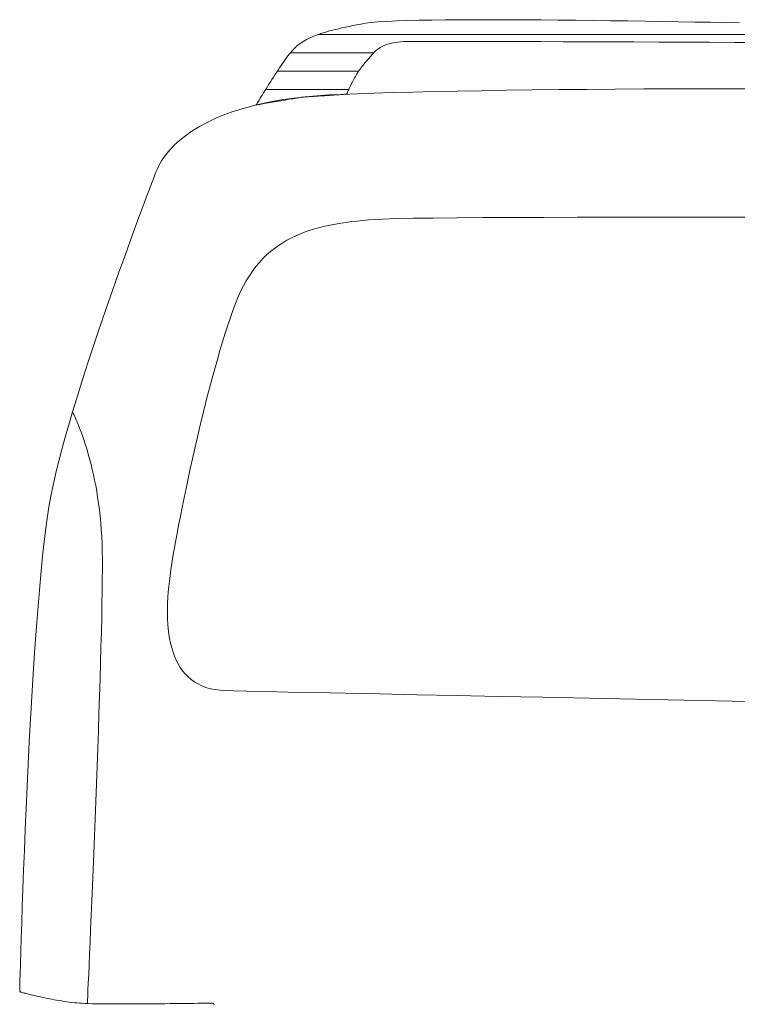
# Model space of a CAD drawing. Units: millimetres. Extents: x -2784 to 5838, y 314 to 2372.
# Drawn here: x -1164 to -1157, y 375 to 384 of the extents above; entities that cross this region are included whole.
import ezdxf

# ---------------------------------------------------------------- set-up
doc = ezdxf.new("R2010")
doc.units = ezdxf.units.MM
doc.header["$LTSCALE"] = 0.2
doc.layers.add('(KE)仕様', color=7, linetype='Continuous', lineweight=13)

msp = doc.modelspace()

# ---------------------------------------------------------------- linework, layer by layer
at = {"layer": '(KE)仕様', "color": 7, "linetype": 'Continuous', "lineweight": 9}
for p, q in [((-1161.2068, 384.1919), (-1161.239, 384.1845)), ((-1161.1732, 384.1993), (-1161.2068, 384.1919)), ((-1161.1381, 384.2067), (-1161.1732, 384.1993)), ((-1161.1015, 384.2142), (-1161.1381, 384.2067)), ((-1161.0632, 384.2217), (-1161.1015, 384.2142)), ((-1161.0234, 384.2293), (-1161.0632, 384.2217)), ((-1160.9802, 384.2369), (-1161.0234, 384.2293)), ((-1160.9243, 384.2437), (-1160.9802, 384.2369)), ((-1160.8549, 384.2497), (-1160.9243, 384.2437)), ((-1160.7728, 384.2548), (-1160.8549, 384.2497)), ((-1160.679, 384.2592), (-1160.7728, 384.2548)), ((-1160.5742, 384.2629), (-1160.679, 384.2592)), ((-1160.4593, 384.2659), (-1160.5742, 384.2629)), ((-1160.3351, 384.2682), (-1160.4593, 384.2659)), ((-1160.2025, 384.2699), (-1160.3351, 384.2682)), ((-1160.0624, 384.2711), (-1160.2025, 384.2699)), ((-1159.9156, 384.2717), (-1160.0624, 384.2711)), ((-1159.7629, 384.2718), (-1159.9156, 384.2717)), ((-1159.6052, 384.2715), (-1159.7629, 384.2718)), ((-1159.4433, 384.2708), (-1159.6052, 384.2715)), ((-1159.2782, 384.2696), (-1159.4433, 384.2708)), ((-1159.1106, 384.2682), (-1159.2782, 384.2696)), ((-1158.9413, 384.2665), (-1159.1106, 384.2682)), ((-1158.7714, 384.2645), (-1158.9413, 384.2665)), ((-1158.6015, 384.2623), (-1158.7714, 384.2645)), ((-1158.4325, 384.2599), (-1158.6015, 384.2623)), ((-1158.2654, 384.2574), (-1158.4325, 384.2599)), ((-1158.1009, 384.2548), (-1158.2654, 384.2574)), ((-1157.9399, 384.2521), (-1158.1009, 384.2548)), ((-1157.7832, 384.2494), (-1157.9399, 384.2521)), ((-1157.6317, 384.2467), (-1157.7832, 384.2494)), ((-1157.4863, 384.2441), (-1157.6317, 384.2467)), ((-1157.3478, 384.2416), (-1157.4863, 384.2441)), ((-1161.5096, 384.0992), (-1161.5278, 384.0906)), ((-1161.4904, 384.1075), (-1161.5096, 384.0992)), ((-1161.4703, 384.1157), (-1161.4904, 384.1075)), ((-1161.4492, 384.1238), (-1161.4703, 384.1157)), ((-1161.427, 384.1316), (-1161.4492, 384.1238)), ((-1161.4038, 384.1394), (-1161.427, 384.1316)), ((-1161.3794, 384.1471), (-1161.4038, 384.1394)), ((-1161.3539, 384.1547), (-1161.3794, 384.1471)), ((-1161.3271, 384.1622), (-1161.3539, 384.1547)), ((-1161.2991, 384.1697), (-1161.3271, 384.1622)), ((-1161.2697, 384.1771), (-1161.2991, 384.1697)), ((-1161.239, 384.1845), (-1161.2697, 384.1771)), ((-1161.6589, 384.0026), (-1161.6706, 383.9913)), ((-1161.6467, 384.0135), (-1161.6589, 384.0026)), ((-1161.6341, 384.0242), (-1161.6467, 384.0135)), ((-1161.6209, 384.0345), (-1161.6341, 384.0242)), ((-1161.6071, 384.0445), (-1161.6209, 384.0345)), ((-1161.5927, 384.0542), (-1161.6071, 384.0445)), ((-1161.5776, 384.0637), (-1161.5927, 384.0542)), ((-1161.5618, 384.0729), (-1161.5776, 384.0637)), ((-1161.5452, 384.0819), (-1161.5618, 384.0729)), ((-1161.5278, 384.0906), (-1161.5452, 384.0819)), ((-1160.8488, 383.993), (-1160.8369, 384.0007)), ((-1160.8369, 384.0007), (-1160.8241, 384.008)), ((-1160.8241, 384.008), (-1160.8105, 384.015)), ((-1160.8105, 384.015), (-1160.796, 384.0216)), ((-1160.796, 384.0216), (-1160.7805, 384.0277)), ((-1160.7805, 384.0277), (-1160.7639, 384.0334)), ((-1160.7639, 384.0334), (-1160.7462, 384.0386)), ((-1160.7462, 384.0386), (-1160.7273, 384.0433)), ((-1160.7273, 384.0433), (-1160.7071, 384.0475)), ((-1160.7071, 384.0475), (-1160.6855, 384.0512)), ((-1160.6855, 384.0512), (-1160.6625, 384.0542)), ((-1160.6625, 384.0542), (-1160.6379, 384.0567)), ((-1160.6379, 384.0567), (-1160.6119, 384.0585)), ((-1160.6119, 384.0585), (-1160.5841, 384.0597)), ((-1160.5841, 384.0597), (-1160.5547, 384.0602)), ((-1160.5547, 384.0602), (-1160.5169, 384.0603)), ((-1160.5169, 384.0603), (-1160.4558, 384.0603)), ((-1160.4558, 384.0603), (-1160.372, 384.0602)), ((-1160.372, 384.0602), (-1160.267, 384.0602)), ((-1160.267, 384.0602), (-1160.1423, 384.0601)), ((-1160.1423, 384.0601), (-1159.9993, 384.0599)), ((-1159.9993, 384.0599), (-1159.8395, 384.0598)), ((-1159.8395, 384.0598), (-1159.6644, 384.0595)), ((-1159.6644, 384.0595), (-1159.4754, 384.0592)), ((-1159.4754, 384.0592), (-1159.274, 384.0587)), ((-1159.274, 384.0587), (-1159.0617, 384.0582)), ((-1159.0617, 384.0582), (-1158.8399, 384.0576)), ((-1158.8399, 384.0576), (-1158.6102, 384.0569)), ((-1158.6102, 384.0569), (-1158.3739, 384.056)), ((-1158.3739, 384.056), (-1158.1325, 384.055)), ((-1158.1325, 384.055), (-1157.8876, 384.0538)), ((-1157.8876, 384.0538), (-1157.6405, 384.0525)), ((-1157.6405, 384.0525), (-1157.3928, 384.0511)), ((-1157.3928, 384.0511), (-1157.1459, 384.0494)), ((-1161.7413, 383.9066), (-1161.7549, 383.888)), ((-1161.7283, 383.924), (-1161.7413, 383.9066)), ((-1161.7158, 383.94), (-1161.7283, 383.924)), ((-1161.704, 383.9545), (-1161.7158, 383.94)), ((-1161.693, 383.9675), (-1161.704, 383.9545)), ((-1161.682, 383.9796), (-1161.693, 383.9675)), ((-1161.6706, 383.9913), (-1161.682, 383.9796)), ((-1160.9495, 383.892), (-1160.9414, 383.902)), ((-1160.9414, 383.902), (-1160.9332, 383.9119)), ((-1160.9332, 383.9119), (-1160.9251, 383.9216)), ((-1160.9251, 383.9216), (-1160.9167, 383.9313)), ((-1160.9167, 383.9313), (-1160.9082, 383.9407)), ((-1160.9082, 383.9407), (-1160.8994, 383.95)), ((-1160.8994, 383.95), (-1160.8903, 383.9591)), ((-1160.8903, 383.9591), (-1160.8807, 383.968)), ((-1160.8807, 383.968), (-1160.8707, 383.9766)), ((-1160.8707, 383.9766), (-1160.8601, 383.9849)), ((-1160.8601, 383.9849), (-1160.8488, 383.993)), ((-1161.7978, 383.8266), (-1161.8127, 383.8047)), ((-1161.7832, 383.8479), (-1161.7978, 383.8266)), ((-1161.7689, 383.8684), (-1161.7832, 383.8479)), ((-1161.7549, 383.888), (-1161.7689, 383.8684)), ((-1161.0286, 383.7963), (-1161.0198, 383.8083)), ((-1161.0198, 383.8083), (-1161.011, 383.8199)), ((-1161.011, 383.8199), (-1161.0019, 383.8311)), ((-1161.0019, 383.8311), (-1160.9928, 383.8417)), ((-1160.9928, 383.8417), (-1160.9836, 383.8519)), ((-1160.9836, 383.8519), (-1160.9747, 383.8619)), ((-1160.9747, 383.8619), (-1160.9661, 383.872)), ((-1160.9661, 383.872), (-1160.9577, 383.882)), ((-1160.9577, 383.882), (-1160.9495, 383.892)), ((-1161.8726, 383.7135), (-1161.8873, 383.6905)), ((-1161.8576, 383.7366), (-1161.8726, 383.7135)), ((-1161.8426, 383.7595), (-1161.8576, 383.7366)), ((-1161.8276, 383.7823), (-1161.8426, 383.7595)), ((-1161.8127, 383.8047), (-1161.8276, 383.7823)), ((-1161.0845, 383.7067), (-1161.0772, 383.7197)), ((-1161.0772, 383.7197), (-1161.0696, 383.7327)), ((-1161.0696, 383.7327), (-1161.0618, 383.7457)), ((-1161.0618, 383.7457), (-1161.0538, 383.7587)), ((-1161.0538, 383.7587), (-1161.0455, 383.7714)), ((-1161.0455, 383.7714), (-1161.0371, 383.784)), ((-1161.0371, 383.784), (-1161.0286, 383.7963)), ((-1161.9297, 383.6233), (-1161.9431, 383.6019)), ((-1161.916, 383.6452), (-1161.9297, 383.6233)), ((-1161.9018, 383.6677), (-1161.916, 383.6452)), ((-1161.8873, 383.6905), (-1161.9018, 383.6677)), ((-1161.1331, 383.6116), (-1161.1282, 383.622)), ((-1161.1282, 383.622), (-1161.1229, 383.633)), ((-1161.1229, 383.633), (-1161.1172, 383.6445)), ((-1161.1172, 383.6445), (-1161.1113, 383.6564)), ((-1161.1113, 383.6564), (-1161.105, 383.6686)), ((-1161.105, 383.6686), (-1161.0985, 383.6811)), ((-1161.0985, 383.6811), (-1161.0916, 383.6938)), ((-1161.0916, 383.6938), (-1161.0845, 383.7067)), ((-1161.9901, 383.5255), (-1161.9999, 383.5093)), ((-1161.9794, 383.543), (-1161.9901, 383.5255)), ((-1161.968, 383.5616), (-1161.9794, 383.543)), ((-1161.9558, 383.5813), (-1161.968, 383.5616)), ((-1161.9431, 383.6019), (-1161.9558, 383.5813)), ((-1161.6084, 383.5174), (-1161.6035, 383.5182)), ((-1161.6035, 383.5182), (-1161.6011, 383.5186)), ((-1161.6011, 383.5186), (-1161.6004, 383.5187)), ((-1161.6004, 383.5187), (-1161.5973, 383.5189)), ((-1161.5973, 383.5189), (-1161.5918, 383.5193)), ((-1161.5918, 383.5193), (-1161.5839, 383.5198)), ((-1161.5839, 383.5198), (-1161.5738, 383.5205)), ((-1161.5738, 383.5205), (-1161.5618, 383.5214)), ((-1161.5618, 383.5214), (-1161.5481, 383.5223)), ((-1161.5481, 383.5223), (-1161.5327, 383.5233)), ((-1161.5327, 383.5233), (-1161.5159, 383.5245)), ((-1161.5159, 383.5245), (-1161.4978, 383.5257)), ((-1161.4978, 383.5257), (-1161.4788, 383.527)), ((-1161.4788, 383.527), (-1161.4588, 383.5284)), ((-1161.4588, 383.5284), (-1161.4382, 383.5298)), ((-1161.4382, 383.5298), (-1161.4171, 383.5313)), ((-1161.4171, 383.5313), (-1161.3957, 383.5327)), ((-1161.3957, 383.5327), (-1161.3742, 383.5342)), ((-1161.3742, 383.5342), (-1161.3527, 383.5357)), ((-1161.3527, 383.5357), (-1161.3314, 383.5371)), ((-1161.3314, 383.5371), (-1161.3106, 383.5385)), ((-1161.3106, 383.5385), (-1161.2904, 383.5399)), ((-1161.2904, 383.5399), (-1161.271, 383.5412)), ((-1161.271, 383.5412), (-1161.2526, 383.5425)), ((-1161.2526, 383.5425), (-1161.2353, 383.5437)), ((-1161.2353, 383.5437), (-1161.2194, 383.5448)), ((-1161.2194, 383.5448), (-1161.205, 383.5458)), ((-1161.205, 383.5458), (-1161.1923, 383.5466)), ((-1161.1923, 383.5466), (-1161.1815, 383.5474)), ((-1161.1815, 383.5474), (-1161.1727, 383.548)), ((-1161.1727, 383.548), (-1161.1663, 383.5484)), ((-1161.1663, 383.5484), (-1161.1623, 383.5487)), ((-1161.1623, 383.5487), (-1161.1609, 383.5488)), ((-1161.1609, 383.5488), (-1161.1606, 383.5494)), ((-1161.1606, 383.5494), (-1161.1599, 383.5512)), ((-1161.1599, 383.5512), (-1161.1587, 383.5542)), ((-1161.1587, 383.5542), (-1161.157, 383.5582)), ((-1161.157, 383.5582), (-1161.1548, 383.5633)), ((-1161.1548, 383.5633), (-1161.1522, 383.5693)), ((-1161.1522, 383.5693), (-1161.1492, 383.5762)), ((-1161.1492, 383.5762), (-1161.1458, 383.5839)), ((-1161.1458, 383.5839), (-1161.1419, 383.5925)), ((-1161.1419, 383.5925), (-1161.1377, 383.6017)), ((-1161.1377, 383.6017), (-1161.1331, 383.6116)), ((-1162.0388, 383.4447), (-1162.0392, 383.444)), ((-1162.0392, 383.444), (-1162.0371, 383.4444)), ((-1162.037, 383.4478), (-1162.0388, 383.4447)), ((-1162.0371, 383.4444), (-1162.0325, 383.4451)), ((-1162.0338, 383.4531), (-1162.037, 383.4478)), ((-1162.0293, 383.4606), (-1162.0338, 383.4531)), ((-1162.0325, 383.4451), (-1162.0255, 383.4463)), ((-1162.0236, 383.4701), (-1162.0293, 383.4606)), ((-1162.0255, 383.4463), (-1162.0163, 383.4479)), ((-1162.0168, 383.4815), (-1162.0236, 383.4701)), ((-1162.0089, 383.4946), (-1162.0168, 383.4815)), ((-1162.0163, 383.4479), (-1162.005, 383.4498)), ((-1161.9999, 383.5093), (-1162.0089, 383.4946)), ((-1162.005, 383.4498), (-1161.9919, 383.4521)), ((-1161.9919, 383.4521), (-1161.9772, 383.4546)), ((-1161.9772, 383.4546), (-1161.961, 383.4573)), ((-1161.961, 383.4573), (-1161.9434, 383.4603)), ((-1161.9434, 383.4603), (-1161.9248, 383.4635)), ((-1161.9248, 383.4635), (-1161.9053, 383.4668)), ((-1161.9053, 383.4668), (-1161.885, 383.4703)), ((-1161.885, 383.4703), (-1161.8641, 383.4738)), ((-1161.8641, 383.4738), (-1161.8429, 383.4775)), ((-1161.8429, 383.4775), (-1161.8214, 383.4811)), ((-1161.8214, 383.4811), (-1161.8, 383.4848)), ((-1161.8, 383.4848), (-1161.7787, 383.4884)), ((-1161.7787, 383.4884), (-1161.7578, 383.4919)), ((-1161.7578, 383.4919), (-1161.7374, 383.4954)), ((-1161.7374, 383.4954), (-1161.7178, 383.4988)), ((-1161.7178, 383.4988), (-1161.699, 383.502)), ((-1161.699, 383.502), (-1161.6813, 383.505)), ((-1161.6813, 383.505), (-1161.6649, 383.5078)), ((-1161.6649, 383.5078), (-1161.65, 383.5103)), ((-1161.65, 383.5103), (-1161.6367, 383.5126)), ((-1161.6367, 383.5126), (-1161.6252, 383.5145)), ((-1161.6252, 383.5145), (-1161.6157, 383.5162)), ((-1161.6157, 383.5162), (-1161.6084, 383.5174))]:
    msp.add_line(p, q, dxfattribs=at)
at = {"layer": '(KE)仕様', "color": 211, "linetype": 'Continuous', "lineweight": 5}
for p, q in [((-1161.2068, 384.1919), (-1161.239, 384.1845)), ((-1161.1732, 384.1993), (-1161.2068, 384.1919)), ((-1161.1381, 384.2067), (-1161.1732, 384.1993)), ((-1161.1015, 384.2142), (-1161.1381, 384.2067)), ((-1161.0632, 384.2217), (-1161.1015, 384.2142)), ((-1161.0234, 384.2293), (-1161.0632, 384.2217)), ((-1160.9802, 384.2369), (-1161.0234, 384.2293)), ((-1160.9243, 384.2437), (-1160.9802, 384.2369)), ((-1160.8549, 384.2497), (-1160.9243, 384.2437)), ((-1160.7728, 384.2548), (-1160.8549, 384.2497)), ((-1160.679, 384.2592), (-1160.7728, 384.2548)), ((-1160.5742, 384.2629), (-1160.679, 384.2592)), ((-1160.4593, 384.2659), (-1160.5742, 384.2629)), ((-1160.3351, 384.2682), (-1160.4593, 384.2659)), ((-1160.2025, 384.2699), (-1160.3351, 384.2682)), ((-1160.0624, 384.2711), (-1160.2025, 384.2699)), ((-1159.9156, 384.2717), (-1160.0624, 384.2711)), ((-1159.7629, 384.2718), (-1159.9156, 384.2717)), ((-1159.6052, 384.2715), (-1159.7629, 384.2718)), ((-1159.4433, 384.2708), (-1159.6052, 384.2715)), ((-1159.2782, 384.2696), (-1159.4433, 384.2708)), ((-1159.1106, 384.2682), (-1159.2782, 384.2696)), ((-1158.9413, 384.2665), (-1159.1106, 384.2682)), ((-1158.7714, 384.2645), (-1158.9413, 384.2665)), ((-1158.6015, 384.2623), (-1158.7714, 384.2645)), ((-1158.4325, 384.2599), (-1158.6015, 384.2623)), ((-1158.2654, 384.2574), (-1158.4325, 384.2599)), ((-1158.1009, 384.2548), (-1158.2654, 384.2574)), ((-1157.9399, 384.2521), (-1158.1009, 384.2548)), ((-1157.7832, 384.2494), (-1157.9399, 384.2521)), ((-1157.6317, 384.2467), (-1157.7832, 384.2494)), ((-1157.4863, 384.2441), (-1157.6317, 384.2467)), ((-1157.3478, 384.2416), (-1157.4863, 384.2441)), ((-1161.5096, 384.0992), (-1161.5278, 384.0906)), ((-1161.4904, 384.1075), (-1161.5096, 384.0992)), ((-1161.4703, 384.1157), (-1161.4904, 384.1075)), ((-1161.4492, 384.1238), (-1161.4703, 384.1157)), ((-1161.427, 384.1316), (-1161.4492, 384.1238)), ((-1161.4038, 384.1394), (-1161.427, 384.1316)), ((-1161.3794, 384.1471), (-1161.4038, 384.1394)), ((-1161.3539, 384.1547), (-1161.3794, 384.1471)), ((-1161.3271, 384.1622), (-1161.3539, 384.1547)), ((-1161.2991, 384.1697), (-1161.3271, 384.1622)), ((-1161.2697, 384.1771), (-1161.2991, 384.1697)), ((-1161.239, 384.1845), (-1161.2697, 384.1771)), ((-1161.6589, 384.0026), (-1161.6706, 383.9913)), ((-1161.6467, 384.0135), (-1161.6589, 384.0026)), ((-1161.6341, 384.0242), (-1161.6467, 384.0135)), ((-1161.6209, 384.0345), (-1161.6341, 384.0242)), ((-1161.6071, 384.0445), (-1161.6209, 384.0345)), ((-1161.5927, 384.0542), (-1161.6071, 384.0445)), ((-1161.5776, 384.0637), (-1161.5927, 384.0542)), ((-1161.5618, 384.0729), (-1161.5776, 384.0637)), ((-1161.5452, 384.0819), (-1161.5618, 384.0729)), ((-1161.5278, 384.0906), (-1161.5452, 384.0819)), ((-1160.8488, 383.993), (-1160.8369, 384.0007)), ((-1160.8369, 384.0007), (-1160.8241, 384.008)), ((-1160.8241, 384.008), (-1160.8105, 384.015)), ((-1160.8105, 384.015), (-1160.796, 384.0216)), ((-1160.796, 384.0216), (-1160.7805, 384.0277)), ((-1160.7805, 384.0277), (-1160.7639, 384.0334)), ((-1160.7639, 384.0334), (-1160.7462, 384.0386)), ((-1160.7462, 384.0386), (-1160.7273, 384.0433)), ((-1160.7273, 384.0433), (-1160.7071, 384.0475)), ((-1160.7071, 384.0475), (-1160.6855, 384.0512)), ((-1160.6855, 384.0512), (-1160.6625, 384.0542)), ((-1160.6625, 384.0542), (-1160.6379, 384.0567)), ((-1160.6379, 384.0567), (-1160.6119, 384.0585)), ((-1160.6119, 384.0585), (-1160.5841, 384.0597)), ((-1160.5841, 384.0597), (-1160.5547, 384.0602)), ((-1160.5547, 384.0602), (-1160.5169, 384.0603)), ((-1160.5169, 384.0603), (-1160.4558, 384.0603)), ((-1160.4558, 384.0603), (-1160.372, 384.0602)), ((-1160.372, 384.0602), (-1160.267, 384.0602)), ((-1160.267, 384.0602), (-1160.1423, 384.0601)), ((-1160.1423, 384.0601), (-1159.9993, 384.0599)), ((-1159.9993, 384.0599), (-1159.8395, 384.0598)), ((-1159.8395, 384.0598), (-1159.6644, 384.0595)), ((-1159.6644, 384.0595), (-1159.4754, 384.0592)), ((-1159.4754, 384.0592), (-1159.274, 384.0587)), ((-1159.274, 384.0587), (-1159.0617, 384.0582)), ((-1159.0617, 384.0582), (-1158.8399, 384.0576)), ((-1158.8399, 384.0576), (-1158.6102, 384.0569)), ((-1158.6102, 384.0569), (-1158.3739, 384.056)), ((-1158.3739, 384.056), (-1158.1325, 384.055)), ((-1158.1325, 384.055), (-1157.8876, 384.0538)), ((-1157.8876, 384.0538), (-1157.6405, 384.0525)), ((-1157.6405, 384.0525), (-1157.3928, 384.0511)), ((-1157.3928, 384.0511), (-1157.1459, 384.0494)), ((-1161.7413, 383.9066), (-1161.7549, 383.888)), ((-1161.7283, 383.924), (-1161.7413, 383.9066)), ((-1161.7158, 383.94), (-1161.7283, 383.924)), ((-1161.704, 383.9545), (-1161.7158, 383.94)), ((-1161.693, 383.9675), (-1161.704, 383.9545)), ((-1161.682, 383.9796), (-1161.693, 383.9675)), ((-1161.6706, 383.9913), (-1161.682, 383.9796)), ((-1160.9495, 383.892), (-1160.9414, 383.902)), ((-1160.9414, 383.902), (-1160.9332, 383.9119)), ((-1160.9332, 383.9119), (-1160.9251, 383.9216)), ((-1160.9251, 383.9216), (-1160.9167, 383.9313)), ((-1160.9167, 383.9313), (-1160.9082, 383.9407)), ((-1160.9082, 383.9407), (-1160.8994, 383.95)), ((-1160.8994, 383.95), (-1160.8903, 383.9591)), ((-1160.8903, 383.9591), (-1160.8807, 383.968)), ((-1160.8807, 383.968), (-1160.8707, 383.9766)), ((-1160.8707, 383.9766), (-1160.8601, 383.9849)), ((-1160.8601, 383.9849), (-1160.8488, 383.993)), ((-1161.7978, 383.8266), (-1161.8127, 383.8047)), ((-1161.7832, 383.8479), (-1161.7978, 383.8266)), ((-1161.7689, 383.8684), (-1161.7832, 383.8479)), ((-1161.7549, 383.888), (-1161.7689, 383.8684)), ((-1161.0286, 383.7963), (-1161.0198, 383.8083)), ((-1161.0198, 383.8083), (-1161.011, 383.8199)), ((-1161.011, 383.8199), (-1161.0019, 383.8311)), ((-1161.0019, 383.8311), (-1160.9928, 383.8417)), ((-1160.9928, 383.8417), (-1160.9836, 383.8519)), ((-1160.9836, 383.8519), (-1160.9747, 383.8619)), ((-1160.9747, 383.8619), (-1160.9661, 383.872)), ((-1160.9661, 383.872), (-1160.9577, 383.882)), ((-1160.9577, 383.882), (-1160.9495, 383.892)), ((-1161.8726, 383.7135), (-1161.8873, 383.6905)), ((-1161.8576, 383.7366), (-1161.8726, 383.7135)), ((-1161.8426, 383.7595), (-1161.8576, 383.7366)), ((-1161.8276, 383.7823), (-1161.8426, 383.7595)), ((-1161.8127, 383.8047), (-1161.8276, 383.7823)), ((-1161.0845, 383.7067), (-1161.0772, 383.7197)), ((-1161.0772, 383.7197), (-1161.0696, 383.7327)), ((-1161.0696, 383.7327), (-1161.0618, 383.7457)), ((-1161.0618, 383.7457), (-1161.0538, 383.7587)), ((-1161.0538, 383.7587), (-1161.0455, 383.7714)), ((-1161.0455, 383.7714), (-1161.0371, 383.784)), ((-1161.0371, 383.784), (-1161.0286, 383.7963)), ((-1161.9297, 383.6233), (-1161.9431, 383.6019)), ((-1161.916, 383.6452), (-1161.9297, 383.6233)), ((-1161.9018, 383.6677), (-1161.916, 383.6452)), ((-1161.8873, 383.6905), (-1161.9018, 383.6677)), ((-1161.1331, 383.6116), (-1161.1282, 383.622)), ((-1161.1282, 383.622), (-1161.1229, 383.633)), ((-1161.1229, 383.633), (-1161.1172, 383.6445)), ((-1161.1172, 383.6445), (-1161.1113, 383.6564)), ((-1161.1113, 383.6564), (-1161.105, 383.6686)), ((-1161.105, 383.6686), (-1161.0985, 383.6811)), ((-1161.0985, 383.6811), (-1161.0916, 383.6938)), ((-1161.0916, 383.6938), (-1161.0845, 383.7067)), ((-1161.9901, 383.5255), (-1161.9999, 383.5093)), ((-1161.9794, 383.543), (-1161.9901, 383.5255)), ((-1161.968, 383.5616), (-1161.9794, 383.543)), ((-1161.9558, 383.5813), (-1161.968, 383.5616)), ((-1161.9431, 383.6019), (-1161.9558, 383.5813)), ((-1161.6084, 383.5174), (-1161.6035, 383.5182)), ((-1161.6035, 383.5182), (-1161.6011, 383.5186)), ((-1161.6011, 383.5186), (-1161.6004, 383.5187)), ((-1161.6004, 383.5187), (-1161.5973, 383.5189)), ((-1161.5973, 383.5189), (-1161.5918, 383.5193)), ((-1161.5918, 383.5193), (-1161.5839, 383.5198)), ((-1161.5839, 383.5198), (-1161.5738, 383.5205)), ((-1161.5738, 383.5205), (-1161.5618, 383.5214)), ((-1161.5618, 383.5214), (-1161.5481, 383.5223)), ((-1161.5481, 383.5223), (-1161.5327, 383.5233)), ((-1161.5327, 383.5233), (-1161.5159, 383.5245)), ((-1161.5159, 383.5245), (-1161.4978, 383.5257)), ((-1161.4978, 383.5257), (-1161.4788, 383.527)), ((-1161.4788, 383.527), (-1161.4588, 383.5284)), ((-1161.4588, 383.5284), (-1161.4382, 383.5298)), ((-1161.4382, 383.5298), (-1161.4171, 383.5313)), ((-1161.4171, 383.5313), (-1161.3957, 383.5327)), ((-1161.3957, 383.5327), (-1161.3742, 383.5342)), ((-1161.3742, 383.5342), (-1161.3527, 383.5357)), ((-1161.3527, 383.5357), (-1161.3314, 383.5371)), ((-1161.3314, 383.5371), (-1161.3106, 383.5385)), ((-1161.3106, 383.5385), (-1161.2904, 383.5399)), ((-1161.2904, 383.5399), (-1161.271, 383.5412)), ((-1161.271, 383.5412), (-1161.2526, 383.5425)), ((-1161.2526, 383.5425), (-1161.2353, 383.5437)), ((-1161.2353, 383.5437), (-1161.2194, 383.5448)), ((-1161.2194, 383.5448), (-1161.205, 383.5458)), ((-1161.205, 383.5458), (-1161.1923, 383.5466)), ((-1161.1923, 383.5466), (-1161.1815, 383.5474)), ((-1161.1815, 383.5474), (-1161.1727, 383.548)), ((-1161.1727, 383.548), (-1161.1663, 383.5484)), ((-1161.1663, 383.5484), (-1161.1623, 383.5487)), ((-1161.1623, 383.5487), (-1161.1609, 383.5488)), ((-1161.1609, 383.5488), (-1161.1606, 383.5494)), ((-1161.1606, 383.5494), (-1161.1599, 383.5512)), ((-1161.1599, 383.5512), (-1161.1587, 383.5542)), ((-1161.1587, 383.5542), (-1161.157, 383.5582)), ((-1161.157, 383.5582), (-1161.1548, 383.5633)), ((-1161.1548, 383.5633), (-1161.1522, 383.5693)), ((-1161.1522, 383.5693), (-1161.1492, 383.5762)), ((-1161.1492, 383.5762), (-1161.1458, 383.5839)), ((-1161.1458, 383.5839), (-1161.1419, 383.5925)), ((-1161.1419, 383.5925), (-1161.1377, 383.6017)), ((-1161.1377, 383.6017), (-1161.1331, 383.6116)), ((-1162.0388, 383.4447), (-1162.0392, 383.444)), ((-1162.0392, 383.444), (-1162.0371, 383.4444)), ((-1162.037, 383.4478), (-1162.0388, 383.4447)), ((-1162.0371, 383.4444), (-1162.0325, 383.4451)), ((-1162.0338, 383.4531), (-1162.037, 383.4478)), ((-1162.0293, 383.4606), (-1162.0338, 383.4531)), ((-1162.0325, 383.4451), (-1162.0255, 383.4463)), ((-1162.0236, 383.4701), (-1162.0293, 383.4606)), ((-1162.0255, 383.4463), (-1162.0163, 383.4479)), ((-1162.0168, 383.4815), (-1162.0236, 383.4701)), ((-1162.0089, 383.4946), (-1162.0168, 383.4815)), ((-1162.0163, 383.4479), (-1162.005, 383.4498)), ((-1161.9999, 383.5093), (-1162.0089, 383.4946)), ((-1162.005, 383.4498), (-1161.9919, 383.4521)), ((-1161.9919, 383.4521), (-1161.9772, 383.4546)), ((-1161.9772, 383.4546), (-1161.961, 383.4573)), ((-1161.961, 383.4573), (-1161.9434, 383.4603)), ((-1161.9434, 383.4603), (-1161.9248, 383.4635)), ((-1161.9248, 383.4635), (-1161.9053, 383.4668)), ((-1161.9053, 383.4668), (-1161.885, 383.4703)), ((-1161.885, 383.4703), (-1161.8641, 383.4738)), ((-1161.8641, 383.4738), (-1161.8429, 383.4775)), ((-1161.8429, 383.4775), (-1161.8214, 383.4811)), ((-1161.8214, 383.4811), (-1161.8, 383.4848)), ((-1161.8, 383.4848), (-1161.7787, 383.4884)), ((-1161.7787, 383.4884), (-1161.7578, 383.4919)), ((-1161.7578, 383.4919), (-1161.7374, 383.4954)), ((-1161.7374, 383.4954), (-1161.7178, 383.4988)), ((-1161.7178, 383.4988), (-1161.699, 383.502)), ((-1161.699, 383.502), (-1161.6813, 383.505)), ((-1161.6813, 383.505), (-1161.6649, 383.5078)), ((-1161.6649, 383.5078), (-1161.65, 383.5103)), ((-1161.65, 383.5103), (-1161.6367, 383.5126)), ((-1161.6367, 383.5126), (-1161.6252, 383.5145)), ((-1161.6252, 383.5145), (-1161.6157, 383.5162)), ((-1161.6157, 383.5162), (-1161.6084, 383.5174))]:
    msp.add_line(p, q, dxfattribs=at)
at = {"layer": '(KE)仕様', "color": 211, "linetype": 'Continuous', "lineweight": 20}
for p, q in [((-1161.4353, 384.1287), (-1153.4866, 384.1287)), ((-1161.7073, 383.9505), (-1160.899, 383.9505)), ((-1161.8342, 383.7723), (-1161.045, 383.7723)), ((-1161.9479, 383.5941), (-1161.1412, 383.5941))]:
    msp.add_line(p, q, dxfattribs=at)
at = {"layer": '(KE)仕様', "color": 211, "linetype": 'Continuous', "lineweight": 9}
for p, q in [((-1161.6712, 383.5106), (-1161.5642, 383.5229)), ((-1161.5642, 383.5229), (-1161.452, 383.5329)), ((-1161.452, 383.5329), (-1161.3344, 383.5407)), ((-1161.3344, 383.5407), (-1161.2063, 383.5469)), ((-1161.2063, 383.5469), (-1161.0598, 383.5528)), ((-1161.0598, 383.5528), (-1160.8961, 383.5585)), ((-1160.8961, 383.5585), (-1160.7161, 383.5639)), ((-1160.7161, 383.5639), (-1160.5211, 383.569)), ((-1160.5211, 383.569), (-1160.3122, 383.5738)), ((-1160.3122, 383.5738), (-1160.0906, 383.5783)), ((-1160.0906, 383.5783), (-1159.8573, 383.5825)), ((-1159.8573, 383.5825), (-1159.6135, 383.5863)), ((-1159.6135, 383.5863), (-1159.3603, 383.5897)), ((-1159.3603, 383.5897), (-1159.099, 383.5927)), ((-1159.099, 383.5927), (-1158.8306, 383.5953)), ((-1158.8306, 383.5953), (-1158.5562, 383.5974)), ((-1158.5562, 383.5974), (-1158.277, 383.5991)), ((-1158.277, 383.5991), (-1157.9942, 383.6003)), ((-1157.9942, 383.6003), (-1157.7089, 383.601)), ((-1157.7089, 383.601), (-1157.4222, 383.6011)), ((-1157.4222, 383.6011), (-1157.1353, 383.6007)), ((-1162.1313, 383.4205), (-1162.0488, 383.442)), ((-1162.0488, 383.442), (-1161.9617, 383.4618)), ((-1161.9617, 383.4618), (-1161.8698, 383.4799)), ((-1161.8698, 383.4799), (-1161.773, 383.4962)), ((-1161.773, 383.4962), (-1161.6712, 383.5106)), ((-1162.417, 383.3213), (-1162.352, 383.3479)), ((-1162.352, 383.3479), (-1162.2827, 383.3734)), ((-1162.2827, 383.3734), (-1162.2092, 383.3976)), ((-1162.2092, 383.3976), (-1162.1313, 383.4205)), ((-1162.6379, 383.2064), (-1162.5883, 383.2362)), ((-1162.5883, 383.2362), (-1162.535, 383.2654)), ((-1162.535, 383.2654), (-1162.478, 383.2938)), ((-1162.478, 383.2938), (-1162.417, 383.3213)), ((-1162.7656, 383.1146), (-1162.7264, 383.1455)), ((-1162.7264, 383.1455), (-1162.6839, 383.1762)), ((-1162.6839, 383.1762), (-1162.6379, 383.2064)), ((-1162.8646, 383.0216), (-1162.8346, 383.0525)), ((-1162.8346, 383.0525), (-1162.8016, 383.0836)), ((-1162.8016, 383.0836), (-1162.7656, 383.1146)), ((-1162.938, 382.9306), (-1162.9161, 382.9605)), ((-1162.9161, 382.9605), (-1162.8917, 382.9909)), ((-1162.8917, 382.9909), (-1162.8646, 383.0216)), ((-1162.9891, 382.8451), (-1162.9743, 382.8728)), ((-1162.9743, 382.8728), (-1162.9573, 382.9014)), ((-1162.9573, 382.9014), (-1162.938, 382.9306)), ((-1163.0371, 382.7273), (-1163.023, 382.7647)), ((-1163.023, 382.7647), (-1163.0124, 382.7926)), ((-1163.0124, 382.7926), (-1163.0018, 382.8183)), ((-1163.0018, 382.8183), (-1162.9891, 382.8451)), ((-1163.0755, 382.6258), (-1163.0547, 382.6809)), ((-1163.0547, 382.6809), (-1163.0371, 382.7273)), ((-1163.1261, 382.4915), (-1163.0994, 382.5625)), ((-1163.0994, 382.5625), (-1163.0755, 382.6258)), ((-1163.1553, 382.4134), (-1163.1261, 382.4915)), ((-1163.1868, 382.3285), (-1163.1553, 382.4134)), ((-1163.2205, 382.2375), (-1163.1868, 382.3285)), ((-1161.3216, 382.2778), (-1161.3717, 382.2671)), ((-1161.2707, 382.2875), (-1161.3216, 382.2778)), ((-1161.219, 382.2962), (-1161.2707, 382.2875)), ((-1161.1666, 382.304), (-1161.219, 382.2962)), ((-1161.1135, 382.311), (-1161.1666, 382.304)), ((-1161.0597, 382.3173), (-1161.1135, 382.311)), ((-1161.0053, 382.3229), (-1161.0597, 382.3173)), ((-1160.9502, 382.328), (-1161.0053, 382.3229)), ((-1160.8932, 382.3326), (-1160.9502, 382.328)), ((-1160.8063, 382.3367), (-1160.8932, 382.3326)), ((-1160.6802, 382.3404), (-1160.8063, 382.3367)), ((-1160.5175, 382.3435), (-1160.6802, 382.3404)), ((-1160.321, 382.3462), (-1160.5175, 382.3435)), ((-1160.0933, 382.3485), (-1160.321, 382.3462)), ((-1159.8372, 382.3503), (-1160.0933, 382.3485)), ((-1159.5552, 382.3518), (-1159.8372, 382.3503)), ((-1159.2501, 382.3529), (-1159.5552, 382.3518)), ((-1158.9246, 382.3537), (-1159.2501, 382.3529)), ((-1158.5813, 382.3542), (-1158.9246, 382.3537)), ((-1158.223, 382.3543), (-1158.5813, 382.3542)), ((-1157.8523, 382.3542), (-1158.223, 382.3543)), ((-1157.4719, 382.3539), (-1157.8523, 382.3542)), ((-1157.0845, 382.3533), (-1157.4719, 382.3539)), ((-1163.256, 382.1408), (-1163.2205, 382.2375)), ((-1161.6093, 382.1939), (-1161.654, 382.1748)), ((-1161.5635, 382.2114), (-1161.6093, 382.1939)), ((-1161.5169, 382.2274), (-1161.5635, 382.2114)), ((-1161.4694, 382.2419), (-1161.5169, 382.2274)), ((-1161.4209, 382.2551), (-1161.4694, 382.2419)), ((-1161.3717, 382.2671), (-1161.4209, 382.2551)), ((-1163.2932, 382.0389), (-1163.256, 382.1408)), ((-1161.7822, 382.1068), (-1161.8228, 382.0803)), ((-1161.7405, 382.1313), (-1161.7822, 382.1068)), ((-1161.6978, 382.1539), (-1161.7405, 382.1313)), ((-1161.654, 382.1748), (-1161.6978, 382.1539)), ((-1163.3318, 381.9322), (-1163.2932, 382.0389)), ((-1161.9007, 382.021), (-1161.9379, 381.988)), ((-1161.8623, 382.0517), (-1161.9007, 382.021)), ((-1161.8228, 382.0803), (-1161.8623, 382.0517)), ((-1163.3716, 381.8213), (-1163.3318, 381.9322)), ((-1162.0088, 381.915), (-1162.0424, 381.8747)), ((-1161.974, 381.9527), (-1162.0088, 381.915)), ((-1161.9379, 381.988), (-1161.974, 381.9527)), ((-1163.4123, 381.7067), (-1163.3716, 381.8213)), ((-1162.0747, 381.8319), (-1162.1058, 381.7863)), ((-1162.0424, 381.8747), (-1162.0747, 381.8319)), ((-1163.4538, 381.5888), (-1163.4123, 381.7067)), ((-1162.1355, 381.738), (-1162.1638, 381.6868)), ((-1162.1058, 381.7863), (-1162.1355, 381.738)), ((-1162.1908, 381.6327), (-1162.2164, 381.5754)), ((-1162.1638, 381.6868), (-1162.1908, 381.6327)), ((-1163.4958, 381.4682), (-1163.4538, 381.5888)), ((-1162.2408, 381.5149), (-1162.2653, 381.4496)), ((-1162.2164, 381.5754), (-1162.2408, 381.5149)), ((-1163.538, 381.3453), (-1163.4958, 381.4682)), ((-1162.2653, 381.4496), (-1162.2901, 381.3797)), ((-1163.5803, 381.2207), (-1163.538, 381.3453)), ((-1162.2901, 381.3797), (-1162.3151, 381.3055)), ((-1162.3403, 381.2274), (-1162.3656, 381.1458)), ((-1162.3151, 381.3055), (-1162.3403, 381.2274)), ((-1163.6224, 381.0948), (-1163.5803, 381.2207)), ((-1162.3656, 381.1458), (-1162.391, 381.0608)), ((-1163.664, 380.9681), (-1163.6224, 381.0948)), ((-1162.391, 381.0608), (-1162.4164, 380.973)), ((-1163.7051, 380.8411), (-1163.664, 380.9681)), ((-1162.4164, 380.973), (-1162.4418, 380.8826)), ((-1162.4418, 380.8826), (-1162.467, 380.79)), ((-1163.7452, 380.7143), (-1163.7051, 380.8411)), ((-1162.467, 380.79), (-1162.4921, 380.6954)), ((-1163.7843, 380.5882), (-1163.7452, 380.7143)), ((-1162.4921, 380.6954), (-1162.5169, 380.5994)), ((-1163.822, 380.4632), (-1163.7843, 380.5882)), ((-1162.5169, 380.5994), (-1162.5415, 380.5021)), ((-1163.8581, 380.34), (-1163.822, 380.4632)), ((-1163.8224, 380.4615), (-1163.8218, 380.4603)), ((-1163.8218, 380.4603), (-1163.8199, 380.4566)), ((-1162.5415, 380.5021), (-1162.5657, 380.404)), ((-1163.8199, 380.4566), (-1163.8168, 380.4505)), ((-1163.8168, 380.4505), (-1163.8125, 380.442)), ((-1163.8125, 380.442), (-1163.8072, 380.4312)), ((-1163.8072, 380.4312), (-1163.801, 380.4179)), ((-1163.801, 380.4179), (-1163.7939, 380.4024)), ((-1163.7939, 380.4024), (-1163.7859, 380.3845)), ((-1163.7859, 380.3845), (-1163.7772, 380.3644)), ((-1163.7772, 380.3644), (-1163.7678, 380.342)), ((-1162.5657, 380.404), (-1162.5895, 380.3053)), ((-1163.8925, 380.2189), (-1163.8581, 380.34)), ((-1163.7678, 380.342), (-1163.7579, 380.3173)), ((-1163.7579, 380.3173), (-1163.7474, 380.2904)), ((-1163.7474, 380.2904), (-1163.7364, 380.2613)), ((-1162.5895, 380.3053), (-1162.6128, 380.2064)), ((-1163.9248, 380.1005), (-1163.8925, 380.2189)), ((-1163.7364, 380.2613), (-1163.7251, 380.2301)), ((-1163.7251, 380.2301), (-1163.7135, 380.1967)), ((-1163.7135, 380.1967), (-1163.7017, 380.1611)), ((-1162.6128, 380.2064), (-1162.6356, 380.1077)), ((-1163.9549, 379.9853), (-1163.9248, 380.1005)), ((-1163.7017, 380.1611), (-1163.6897, 380.1234)), ((-1163.6897, 380.1234), (-1163.6776, 380.0837)), ((-1163.6776, 380.0837), (-1163.6656, 380.0419)), ((-1162.6356, 380.1077), (-1162.6578, 380.0095)), ((-1163.9825, 379.8737), (-1163.9549, 379.9853)), ((-1163.6656, 380.0419), (-1163.6536, 379.998)), ((-1163.6536, 379.998), (-1163.6417, 379.9521)), ((-1162.6578, 380.0095), (-1162.6794, 379.9121)), ((-1163.6417, 379.9521), (-1163.6301, 379.9042)), ((-1163.6301, 379.9042), (-1163.6188, 379.8544)), ((-1162.6794, 379.9121), (-1162.7003, 379.8159)), ((-1164.0074, 379.7662), (-1163.9825, 379.8737)), ((-1163.6188, 379.8544), (-1163.6078, 379.8025)), ((-1163.6078, 379.8025), (-1163.5973, 379.7488)), ((-1162.7003, 379.8159), (-1162.7204, 379.7212)), ((-1164.0296, 379.6613), (-1164.0074, 379.7662)), ((-1163.5973, 379.7488), (-1163.5874, 379.6931)), ((-1162.7204, 379.7212), (-1162.7397, 379.6283)), ((-1164.0505, 379.5425), (-1164.0296, 379.6613)), ((-1163.5874, 379.6931), (-1163.578, 379.6356)), ((-1163.578, 379.6356), (-1163.5692, 379.5761)), ((-1162.7397, 379.6283), (-1162.7581, 379.5376)), ((-1164.0707, 379.4076), (-1164.0505, 379.5425)), ((-1163.5692, 379.5761), (-1163.5612, 379.5148)), ((-1163.5612, 379.5148), (-1163.5541, 379.4517)), ((-1162.7581, 379.5376), (-1162.7756, 379.4495)), ((-1163.5541, 379.4517), (-1163.5478, 379.3868)), ((-1162.7756, 379.4495), (-1162.7921, 379.3642)), ((-1164.0901, 379.2579), (-1164.0707, 379.4076)), ((-1163.5478, 379.3868), (-1163.5425, 379.3202)), ((-1163.5425, 379.3202), (-1163.5382, 379.2517)), ((-1162.7921, 379.3642), (-1162.8076, 379.2821)), ((-1164.1087, 379.0949), (-1164.0901, 379.2579)), ((-1163.5382, 379.2517), (-1163.5351, 379.1815)), ((-1162.8076, 379.2821), (-1162.8219, 379.2036)), ((-1163.5351, 379.1815), (-1163.5331, 379.1096)), ((-1162.8351, 379.129), (-1162.847, 379.0586)), ((-1162.8219, 379.2036), (-1162.8351, 379.129)), ((-1164.1265, 378.9199), (-1164.1087, 379.0949)), ((-1163.5331, 379.1096), (-1163.5322, 379.0304)), ((-1163.5322, 379.0304), (-1163.5321, 378.9389)), ((-1162.847, 379.0586), (-1162.8577, 378.9928)), ((-1163.5321, 378.9389), (-1163.5327, 378.836)), ((-1162.867, 378.9319), (-1162.8749, 378.876)), ((-1162.8577, 378.9928), (-1162.867, 378.9319)), ((-1164.1435, 378.7345), (-1164.1265, 378.9199)), ((-1163.5327, 378.836), (-1163.5341, 378.7225)), ((-1162.8749, 378.876), (-1162.8817, 378.8218)), ((-1162.8877, 378.7678), (-1162.8926, 378.7142)), ((-1162.8817, 378.8218), (-1162.8877, 378.7678)), ((-1164.1597, 378.54), (-1164.1435, 378.7345)), ((-1163.5341, 378.7225), (-1163.5362, 378.5993)), ((-1162.8964, 378.6609), (-1162.899, 378.6082)), ((-1162.8926, 378.7142), (-1162.8964, 378.6609)), ((-1163.5362, 378.5993), (-1163.5389, 378.4672)), ((-1162.9004, 378.5562), (-1162.9006, 378.5048)), ((-1162.899, 378.6082), (-1162.9004, 378.5562)), ((-1164.1752, 378.3379), (-1164.1597, 378.54)), ((-1163.5389, 378.4672), (-1163.5421, 378.3272)), ((-1162.9006, 378.5048), (-1162.8993, 378.4543)), ((-1162.8993, 378.4543), (-1162.8967, 378.4048)), ((-1162.8967, 378.4048), (-1162.8925, 378.3563)), ((-1162.8925, 378.3563), (-1162.8868, 378.3089)), ((-1164.1899, 378.1295), (-1164.1752, 378.3379)), ((-1163.5421, 378.3272), (-1163.5459, 378.1801)), ((-1162.8868, 378.3089), (-1162.8794, 378.2627)), ((-1162.8794, 378.2627), (-1162.8703, 378.2179)), ((-1163.5459, 378.1801), (-1163.5502, 378.0269)), ((-1162.8703, 378.2179), (-1162.8595, 378.1746)), ((-1162.8595, 378.1746), (-1162.8468, 378.1328)), ((-1164.2038, 377.9163), (-1164.1899, 378.1295)), ((-1162.8468, 378.1328), (-1162.8322, 378.0927)), ((-1162.8322, 378.0927), (-1162.8157, 378.0543)), ((-1163.5502, 378.0269), (-1163.5549, 377.8682)), ((-1162.8157, 378.0543), (-1162.7971, 378.0177)), ((-1162.7971, 378.0177), (-1162.7764, 377.9832)), ((-1162.7764, 377.9832), (-1162.7535, 377.9506)), ((-1164.217, 377.6998), (-1164.2038, 377.9163)), ((-1162.7535, 377.9506), (-1162.7284, 377.9203)), ((-1162.7284, 377.9203), (-1162.701, 377.8922)), ((-1162.701, 377.8922), (-1162.6711, 377.8665)), ((-1163.5549, 377.8682), (-1163.56, 377.7052)), ((-1162.6711, 377.8665), (-1162.6389, 377.8432)), ((-1162.6389, 377.8432), (-1162.6041, 377.8225)), ((-1162.6041, 377.8225), (-1162.5667, 377.8045)), ((-1162.5667, 377.8045), (-1162.5267, 377.7893)), ((-1162.5267, 377.7893), (-1162.4839, 377.7769)), ((-1164.2295, 377.4813), (-1164.217, 377.6998)), ((-1163.56, 377.7052), (-1163.5655, 377.5385)), ((-1162.4839, 377.7769), (-1162.4384, 377.7675)), ((-1162.4384, 377.7675), (-1162.39, 377.7612)), ((-1162.39, 377.7612), (-1162.3387, 377.758)), ((-1162.3387, 377.758), (-1162.2594, 377.756)), ((-1162.2594, 377.756), (-1162.1294, 377.753)), ((-1162.1294, 377.753), (-1161.9522, 377.7491)), ((-1161.9522, 377.7491), (-1161.7314, 377.7443)), ((-1161.7314, 377.7443), (-1161.4704, 377.7387)), ((-1161.4704, 377.7387), (-1161.1727, 377.7324)), ((-1161.1727, 377.7324), (-1160.8418, 377.7255)), ((-1160.8418, 377.7255), (-1160.4812, 377.718)), ((-1160.4812, 377.718), (-1160.0945, 377.7101)), ((-1160.0945, 377.7101), (-1159.685, 377.7017)), ((-1159.685, 377.7017), (-1159.2564, 377.693)), ((-1159.2564, 377.693), (-1158.8121, 377.6839)), ((-1158.8121, 377.6839), (-1158.3556, 377.6747)), ((-1158.3556, 377.6747), (-1157.8903, 377.6653)), ((-1157.8903, 377.6653), (-1157.4199, 377.6559)), ((-1157.4199, 377.6559), (-1156.9478, 377.6465)), ((-1163.5655, 377.5385), (-1163.5712, 377.3691)), ((-1164.2412, 377.2622), (-1164.2295, 377.4813)), ((-1163.5712, 377.3691), (-1163.5772, 377.1978)), ((-1164.2522, 377.044), (-1164.2412, 377.2622)), ((-1163.5772, 377.1978), (-1163.5834, 377.0256)), ((-1164.2625, 376.8282), (-1164.2522, 377.044)), ((-1163.5834, 377.0256), (-1163.5898, 376.8533)), ((-1164.272, 376.6161), (-1164.2625, 376.8282)), ((-1163.5898, 376.8533), (-1163.5963, 376.6818)), ((-1163.5963, 376.6818), (-1163.6028, 376.5119)), ((-1164.2809, 376.4091), (-1164.272, 376.6161)), ((-1163.6028, 376.5119), (-1163.6094, 376.3445)), ((-1164.289, 376.2087), (-1164.2809, 376.4091)), ((-1163.6094, 376.3445), (-1163.6159, 376.1805)), ((-1164.2965, 376.0163), (-1164.289, 376.2087)), ((-1163.6159, 376.1805), (-1163.6223, 376.0207)), ((-1164.3033, 375.8334), (-1164.2965, 376.0163)), ((-1163.6223, 376.0207), (-1163.6286, 375.8661)), ((-1164.3094, 375.6613), (-1164.3033, 375.8334)), ((-1163.6286, 375.8661), (-1163.6348, 375.7175)), ((-1163.6348, 375.7175), (-1163.6407, 375.5757)), ((-1164.3148, 375.5014), (-1164.3094, 375.6613)), ((-1164.3195, 375.3552), (-1164.3148, 375.5014)), ((-1163.6407, 375.5757), (-1163.6463, 375.4418)), ((-1163.6463, 375.4418), (-1163.6517, 375.3164)), ((-1164.3236, 375.2242), (-1164.3195, 375.3552)), ((-1163.6517, 375.3164), (-1163.6567, 375.2005)), ((-1164.327, 375.1097), (-1164.3236, 375.2242)), ((-1164.3298, 375.0131), (-1164.327, 375.1097)), ((-1163.6567, 375.2005), (-1163.6612, 375.095)), ((-1164.332, 374.9359), (-1164.3298, 375.0131)), ((-1163.6612, 375.095), (-1163.6653, 375.0007)), ((-1164.3335, 374.8796), (-1164.332, 374.9359)), ((-1163.6689, 374.9186), (-1163.672, 374.8494)), ((-1163.6653, 375.0007), (-1163.6689, 374.9186)), ((-1164.3346, 374.8348), (-1164.3344, 374.8454)), ((-1164.3339, 374.8346), (-1164.3346, 374.8348)), ((-1164.3344, 374.8454), (-1164.3335, 374.8796)), ((-1164.3316, 374.8339), (-1164.3339, 374.8346)), ((-1164.328, 374.8329), (-1164.3316, 374.8339)), ((-1164.3229, 374.8314), (-1164.328, 374.8329)), ((-1164.3165, 374.8296), (-1164.3229, 374.8314)), ((-1164.3089, 374.8275), (-1164.3165, 374.8296)), ((-1164.2999, 374.8251), (-1164.3089, 374.8275)), ((-1164.2898, 374.8223), (-1164.2999, 374.8251)), ((-1164.2785, 374.8193), (-1164.2898, 374.8223)), ((-1164.2661, 374.816), (-1164.2785, 374.8193)), ((-1163.672, 374.8494), (-1163.6745, 374.7941)), ((-1164.2526, 374.8125), (-1164.2661, 374.816)), ((-1164.2381, 374.8089), (-1164.2526, 374.8125)), ((-1164.2226, 374.805), (-1164.2381, 374.8089)), ((-1164.2062, 374.801), (-1164.2226, 374.805)), ((-1164.1889, 374.7968), (-1164.2062, 374.801)), ((-1164.1707, 374.7926), (-1164.1889, 374.7968)), ((-1164.1518, 374.7882), (-1164.1707, 374.7926)), ((-1164.1321, 374.7838), (-1164.1518, 374.7882)), ((-1164.1117, 374.7794), (-1164.1321, 374.7838)), ((-1164.0906, 374.7749), (-1164.1117, 374.7794)), ((-1164.069, 374.7704), (-1164.0906, 374.7749)), ((-1164.0467, 374.766), (-1164.069, 374.7704)), ((-1164.0239, 374.7616), (-1164.0467, 374.766)), ((-1164.0007, 374.7573), (-1164.0239, 374.7616)), ((-1163.977, 374.7531), (-1164.0007, 374.7573)), ((-1163.9529, 374.749), (-1163.977, 374.7531)), ((-1163.9285, 374.7451), (-1163.9529, 374.749)), ((-1163.9038, 374.7413), (-1163.9285, 374.7451)), ((-1163.8788, 374.7377), (-1163.9038, 374.7413)), ((-1163.8537, 374.7343), (-1163.8788, 374.7377)), ((-1163.8283, 374.7311), (-1163.8537, 374.7343)), ((-1163.8029, 374.7282), (-1163.8283, 374.7311)), ((-1163.7774, 374.7256), (-1163.8029, 374.7282)), ((-1163.755, 374.7237), (-1163.7774, 374.7256)), ((-1163.7305, 374.7221), (-1163.755, 374.7237)), ((-1163.6774, 374.7285), (-1163.6778, 374.72)), ((-1163.6763, 374.7535), (-1163.6774, 374.7285)), ((-1163.6745, 374.7941), (-1163.6763, 374.7535)), ((-1162.5157, 374.7238), (-1162.5421, 374.7234)), ((-1162.4938, 374.7242), (-1162.5157, 374.7238)), ((-1162.4766, 374.7245), (-1162.4938, 374.7242)), ((-1162.4645, 374.7247), (-1162.4766, 374.7245)), ((-1162.4578, 374.7248), (-1162.4645, 374.7247)), ((-1162.4563, 374.7245), (-1162.4578, 374.7248)), ((-1162.4531, 374.7195), (-1162.4563, 374.7245)), ((-1163.7018, 374.7208), (-1163.7305, 374.7221)), ((-1163.6691, 374.7197), (-1163.7018, 374.7208)), ((-1163.6328, 374.7187), (-1163.6691, 374.7197)), ((-1163.5932, 374.7179), (-1163.6328, 374.7187)), ((-1163.5506, 374.7172), (-1163.5932, 374.7179)), ((-1163.5054, 374.7167), (-1163.5506, 374.7172)), ((-1163.4579, 374.7164), (-1163.5054, 374.7167)), ((-1163.4084, 374.7162), (-1163.4579, 374.7164)), ((-1163.3572, 374.716), (-1163.4084, 374.7162)), ((-1163.3047, 374.7161), (-1163.3572, 374.716)), ((-1163.2511, 374.7162), (-1163.3047, 374.7161)), ((-1163.1968, 374.7164), (-1163.2511, 374.7162)), ((-1163.1421, 374.7166), (-1163.1968, 374.7164)), ((-1163.0874, 374.717), (-1163.1421, 374.7166)), ((-1163.0329, 374.7174), (-1163.0874, 374.717)), ((-1162.979, 374.7179), (-1163.0329, 374.7174)), ((-1162.9259, 374.7184), (-1162.979, 374.7179)), ((-1162.8741, 374.7189), (-1162.9259, 374.7184)), ((-1162.8238, 374.7195), (-1162.8741, 374.7189)), ((-1162.7754, 374.7201), (-1162.8238, 374.7195)), ((-1162.7292, 374.7207), (-1162.7754, 374.7201)), ((-1162.6855, 374.7213), (-1162.7292, 374.7207)), ((-1162.6446, 374.7218), (-1162.6855, 374.7213)), ((-1162.6069, 374.7224), (-1162.6446, 374.7218)), ((-1162.5726, 374.7229), (-1162.6069, 374.7224)), ((-1162.5421, 374.7234), (-1162.5726, 374.7229)), ((-1162.4462, 374.709), (-1162.4531, 374.7195))]:
    msp.add_line(p, q, dxfattribs=at)

doc.saveas('drawing.dxf')
